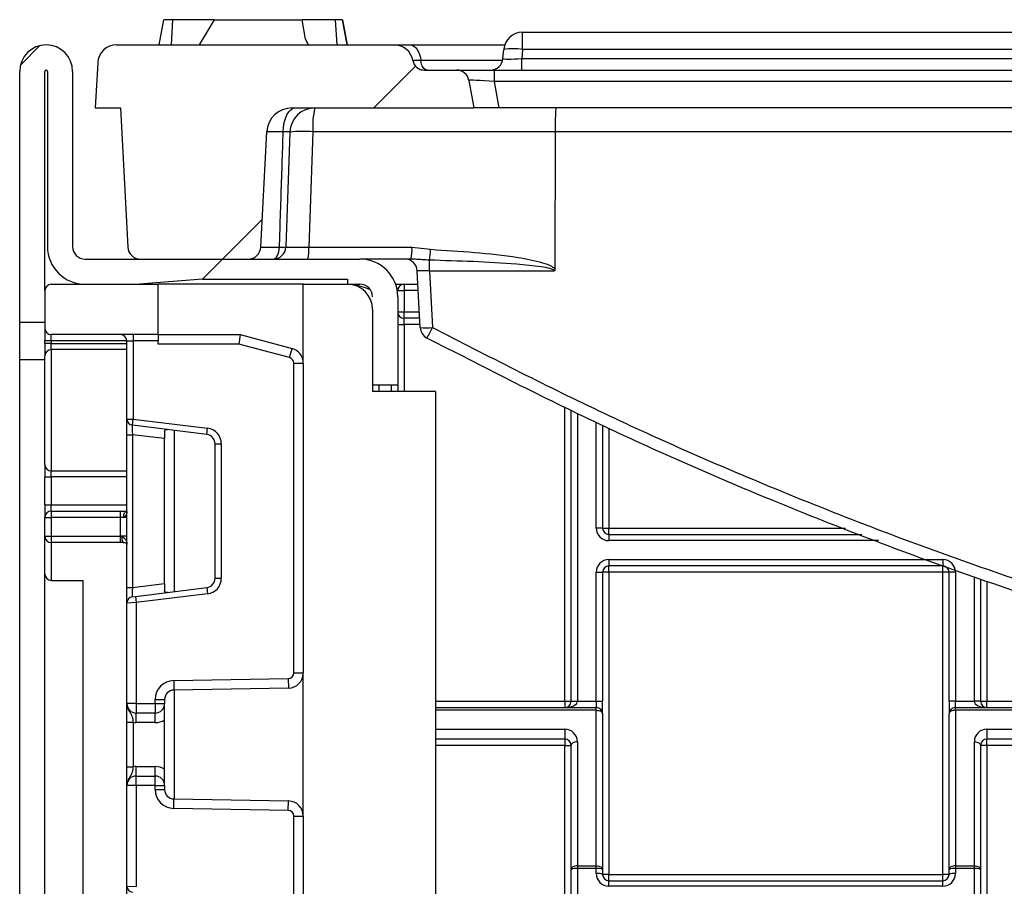
# Model space of a CAD drawing. Units: millimetres. Extents: x 8 to 422, y -29 to 291.
# Drawn here: x 225 to 236, y 231 to 241 of the extents above; entities that cross this region are included whole.
import ezdxf

# ---------------------------------------------------------------- set-up
doc = ezdxf.new("R2010")
doc.units = ezdxf.units.MM

# ---------------------------------------------------------------- blocks, each defined once
blk = doc.blocks.new('SW_HATCH_0')
at = {"color": 0, "linetype": 'Continuous', "lineweight": 18}
for p, q in [((-48.653, 5.228), (-48.874, 5.007)), ((-44.396, 4.995), (-44.869, 4.522)), ((-46.133, 3.258), (-46.583, 2.808)), ((-46.583, 2.808), (-46.812, 2.58))]:
    blk.add_line(p, q, dxfattribs=at)

msp = doc.modelspace()

# ---------------------------------------------------------------- linework, layer by layer
at = {"color": 7, "linetype": 'Continuous', "lineweight": 25}
for p, q in [((226.643559, 240.729071), (226.694004, 241.014785)), ((226.780978, 240.729071), (226.797044, 241.014785)), ((227.266236, 241.014785), (226.797044, 241.014785)), ((227.266236, 241.014785), (227.09576, 240.729071)), ((227.266236, 241.014785), (228.261571, 241.014785)), ((228.300845, 240.792055), (228.261571, 241.014785)), ((228.63995, 241.014785), (228.261571, 241.014785)), ((228.658585, 240.729071), (228.63995, 241.014785)), ((228.771484, 240.729071), (228.721031, 241.014785)), ((228.771502, 240.729071), (228.721031, 241.014785)), ((228.775277, 240.729071), (228.724898, 241.014785)), ((230.761058, 240.676318), (230.761058, 240.871928)), ((230.761058, 240.871928), (241.982684, 240.871928)), ((228.336394, 240.729071), (228.300845, 240.792055)), ((226.159127, 240.729071), (229.306959, 240.729071)), ((227.09576, 240.729071), (228.336394, 240.729071)), ((229.486848, 240.729071), (230.559028, 240.729071)), ((230.538616, 240.573763), (230.547588, 240.676318)), ((230.761058, 240.676318), (230.752086, 240.573763)), ((241.982684, 240.676318), (230.761058, 240.676318)), ((225.945135, 240.526), (225.918344, 240.014785)), ((230.752086, 240.443356), (230.752086, 240.573763)), ((230.752086, 240.573763), (241.991657, 240.573763)), ((225.061201, 237.586213), (225.061201, 240.429071)), ((225.346915, 237.943356), (225.346915, 240.429071)), ((225.375487, 240.429071), (225.375487, 238.443356)), ((225.661201, 240.429071), (225.661201, 238.443356)), ((229.645021, 240.443356), (230.012697, 240.443356)), ((230.012697, 240.443356), (230.441294, 240.443356)), ((230.441294, 240.443356), (230.441294, 240.31295)), ((230.441294, 240.443356), (242.30266, 240.443356)), ((230.153384, 240.325306), (230.208137, 240.014785)), ((230.441294, 240.31295), (230.493868, 240.014785)), ((242.30266, 240.31295), (230.441294, 240.31295)), ((225.918344, 240.014785), (226.204058, 240.014785)), ((226.204058, 240.014785), (226.286805, 238.43588)), ((228.148026, 240.014785), (230.208137, 240.014785)), ((230.493868, 240.014785), (230.208137, 240.014785)), ((242.276574, 240.014785), (230.493868, 240.014785)), ((227.794146, 238.43588), (227.862703, 239.744024)), ((228.048178, 239.744024), (227.862703, 239.744024)), ((228.384846, 239.744024), (228.339164, 238.43588)), ((231.131369, 239.744024), (228.384846, 239.744024)), ((231.131369, 239.744019), (231.128768, 238.186916)), ((231.131369, 239.744024), (231.131369, 239.744019)), ((228.123, 239.739042), (228.07758, 238.438371)), ((227.794146, 238.43588), (228.005823, 238.43588)), ((228.339164, 238.43588), (229.507423, 238.43588)), ((229.507423, 238.43588), (229.718217, 238.410864)), ((225.804058, 238.300499), (228.918344, 238.300499)), ((226.429466, 238.300499), (227.651485, 238.300499)), ((229.495576, 238.300499), (228.918344, 238.300499)), ((227.13263, 238.071928), (226.418344, 238.014785)), ((227.13263, 238.071928), (228.775487, 238.071928)), ((228.775487, 238.071928), (228.775487, 238.014785)), ((229.601891, 237.524091), (229.568296, 238.165119)), ((229.707071, 238.165116), (229.740672, 237.524094)), ((225.418344, 238.014785), (226.63263, 238.014785)), ((226.63263, 237.443356), (226.63263, 238.014785)), ((228.275487, 238.014785), (226.63263, 238.014785)), ((228.275487, 237.120422), (228.275487, 238.014785)), ((228.275487, 238.014785), (228.775487, 238.014785)), ((228.775487, 238.014785), (228.918344, 238.014785)), ((229.322775, 238.014785), (229.418344, 238.014785)), ((229.418344, 238.014785), (229.418344, 237.943356)), ((229.418344, 238.014785), (229.576175, 238.014785)), ((225.346915, 237.943356), (225.346915, 237.514785)), ((229.346915, 237.943356), (229.418344, 237.943356)), ((229.346915, 237.871928), (229.346915, 236.871928)), ((229.418344, 237.943356), (229.418344, 237.700499)), ((229.061201, 237.729071), (229.061201, 236.800499)), ((229.346915, 237.700499), (229.418344, 237.700499)), ((229.418344, 237.629071), (229.418344, 237.700499)), ((229.596389, 237.629071), (229.418344, 237.629071)), ((229.418344, 237.557642), (229.418344, 237.629071)), ((225.061201, 237.586213), (225.346915, 237.586213)), ((225.061201, 237.157642), (225.061201, 237.586213)), ((225.346915, 237.514785), (225.346915, 237.371928)), ((229.346915, 237.557642), (229.418344, 237.557642)), ((226.63263, 237.443356), (225.418344, 237.443356)), ((225.418344, 237.371928), (225.418344, 237.443356)), ((226.346915, 237.443356), (226.346915, 237.371928)), ((226.63263, 237.443356), (226.63263, 237.371928)), ((226.63263, 237.443356), (227.561201, 237.443356)), ((227.561201, 237.443356), (227.547095, 237.336213)), ((227.561201, 237.443356), (228.148427, 237.28601)), ((225.418344, 237.371928), (225.346915, 237.371928)), ((225.346915, 237.342142), (225.346915, 237.371928)), ((225.418344, 237.342142), (225.346915, 237.342142)), ((225.346915, 237.342142), (225.346915, 237.204701)), ((225.418344, 237.371928), (225.418344, 237.342142)), ((225.418344, 237.273422), (225.418344, 237.342142)), ((226.275487, 237.371928), (226.346915, 237.371928)), ((226.275487, 236.486478), (226.275487, 237.371928)), ((226.63263, 237.371928), (226.346915, 237.371928)), ((226.346915, 237.371928), (226.346915, 236.486478)), ((226.63263, 237.336213), (226.63263, 237.371928)), ((227.547095, 237.336213), (226.63263, 237.336213)), ((228.120696, 237.182518), (227.547095, 237.336213)), ((225.346915, 235.967726), (225.346915, 237.204701)), ((225.418344, 237.273422), (225.418344, 235.899005)), ((228.120696, 237.182518), (228.148427, 237.28601)), ((225.346915, 237.157642), (225.061201, 237.157642)), ((225.061201, 230.773673), (225.061201, 237.157642)), ((228.168344, 233.607057), (228.168344, 237.120422)), ((228.168344, 237.120422), (228.275487, 237.120422)), ((228.275487, 237.120422), (228.275487, 233.607057)), ((229.346915, 236.871928), (229.061201, 236.871928)), ((229.346915, 236.871928), (229.346915, 236.800499)), ((229.775487, 236.800499), (229.061201, 236.800499)), ((229.775487, 236.800499), (229.775487, 197.586213)), ((231.311201, 233.286213), (231.311201, 236.587791)), ((226.275487, 236.486478), (226.346915, 236.486478)), ((226.275487, 236.309238), (226.275487, 236.486478)), ((226.33821, 236.415582), (226.346915, 236.486478)), ((227.181401, 236.312051), (226.33821, 236.415582)), ((226.346915, 236.486478), (227.190106, 236.382948)), ((231.668344, 236.414559), (231.668344, 235.250499)), ((226.275487, 236.309238), (226.33821, 236.309238)), ((226.275487, 234.577475), (226.275487, 236.309238)), ((226.704058, 236.264318), (226.33821, 236.309238)), ((226.33821, 236.309238), (226.33821, 234.577475)), ((226.704058, 236.342858), (226.704058, 236.264318)), ((227.181401, 236.312051), (227.190106, 236.382948)), ((226.704058, 234.622395), (226.704058, 236.264318)), ((227.275487, 236.205707), (227.346915, 236.205707)), ((227.275487, 234.681005), (227.275487, 236.205707)), ((227.346915, 236.205707), (227.346915, 234.681005)), ((225.346915, 235.967726), (225.346915, 235.830285)), ((225.418344, 235.830285), (225.418344, 235.899005)), ((225.346915, 235.830285), (225.418344, 235.830285)), ((225.346915, 235.514785), (225.346915, 235.830285)), ((225.418344, 235.830285), (225.418344, 235.514785)), ((225.346915, 235.514785), (225.418344, 235.514785)), ((225.346915, 235.514785), (225.346915, 235.371928)), ((225.418344, 235.443356), (225.418344, 235.514785)), ((225.418344, 235.443356), (225.418344, 235.371928)), ((225.418344, 235.443356), (226.204058, 235.443356)), ((226.204058, 235.443356), (226.275487, 235.443356)), ((226.204058, 235.371928), (226.204058, 235.443356)), ((225.346915, 235.371928), (225.418344, 235.371928)), ((225.346915, 235.157642), (225.346915, 235.371928)), ((225.418344, 235.371928), (225.418344, 235.157642)), ((226.204058, 235.371928), (225.418344, 235.371928)), ((226.204058, 235.157642), (226.204058, 235.371928)), ((226.239772, 235.371928), (226.204058, 235.371928)), ((226.275487, 235.371928), (226.239772, 235.371928)), ((231.668344, 235.250499), (231.596915, 235.250499)), ((231.668344, 235.250499), (231.739772, 235.250499)), ((231.739772, 235.179071), (231.739772, 235.250499)), ((231.739772, 235.179071), (234.608719, 235.179071)), ((231.739772, 235.179071), (231.739772, 235.107642)), ((225.346915, 230.773673), (225.346915, 235.157642)), ((225.346915, 235.157642), (225.418344, 235.157642)), ((225.418344, 235.157642), (225.418344, 235.086213)), ((225.418344, 235.157642), (226.204058, 235.157642)), ((226.204058, 235.086213), (225.418344, 235.086213)), ((225.418344, 235.086213), (225.418344, 234.657642)), ((226.219683, 235.157642), (226.204058, 235.157642)), ((226.204058, 235.086213), (226.204058, 235.157642)), ((226.235308, 235.086213), (226.204058, 235.086213)), ((226.275487, 235.157642), (226.219683, 235.157642)), ((231.739772, 234.893356), (235.525487, 234.893356)), ((231.739772, 234.893356), (231.739772, 234.821928)), ((235.525487, 234.893356), (235.525487, 234.821928)), ((231.596915, 233.286213), (231.596915, 234.750499)), ((231.596915, 234.750499), (231.668344, 234.750499)), ((231.668344, 234.750499), (231.668344, 233.286213)), ((231.739772, 234.750499), (231.668344, 234.750499)), ((235.525487, 234.821928), (231.739772, 234.821928)), ((231.739772, 234.750499), (231.739772, 234.821928)), ((235.525487, 234.750499), (231.739772, 234.750499)), ((231.739772, 234.750499), (231.739772, 231.321928)), ((235.525487, 234.750499), (235.525487, 234.821928)), ((235.525487, 231.321928), (235.525487, 234.750499)), ((235.596915, 234.750499), (235.525487, 234.750499)), ((235.668344, 234.750499), (235.596915, 234.750499)), ((235.596915, 233.286213), (235.596915, 234.750499)), ((235.668344, 234.750499), (235.668344, 233.286213)), ((225.418344, 234.657642), (225.775487, 234.657642)), ((225.775487, 234.657642), (225.775487, 197.229071)), ((226.33821, 234.577475), (226.704058, 234.622395)), ((226.704058, 234.622395), (226.704058, 234.543855)), ((227.275487, 234.681005), (227.346915, 234.681005)), ((235.954058, 234.670616), (235.954058, 233.286213)), ((226.275487, 234.577475), (226.33821, 234.577475)), ((226.275487, 234.400234), (226.275487, 234.577475)), ((226.373925, 234.475516), (227.181401, 234.574661)), ((227.190106, 234.503765), (226.38263, 234.404619)), ((227.181401, 234.574661), (227.190106, 234.503765)), ((226.38263, 234.404619), (226.275487, 234.400234)), ((226.275487, 233.260023), (226.275487, 234.400234)), ((226.33821, 234.47113), (226.373925, 234.475516)), ((226.373925, 234.475516), (226.38263, 234.404619)), ((226.38263, 234.404619), (226.38263, 233.260023)), ((228.168344, 233.607057), (228.275487, 233.607057)), ((228.275487, 231.984418), (228.275487, 233.607057)), ((226.807461, 233.520129), (228.10518, 233.542781)), ((226.807461, 233.520129), (226.809331, 233.413003)), ((228.10518, 233.542781), (228.10705, 233.435654)), ((228.10705, 233.435654), (226.809331, 233.413003)), ((226.596915, 233.260023), (226.596915, 233.305876)), ((226.596915, 233.305876), (226.704058, 233.305876)), ((226.704058, 233.305876), (226.704058, 233.260023)), ((231.239772, 233.286213), (231.239772, 233.214785)), ((231.239772, 233.286213), (231.311201, 233.286213)), ((231.311201, 233.286213), (231.38263, 233.286213)), ((231.38263, 233.286213), (231.596915, 233.286213)), ((231.596915, 233.286213), (231.596915, 233.214785)), ((231.596915, 233.286213), (231.668344, 233.286213)), ((231.668344, 233.143356), (231.668344, 233.286213)), ((235.668344, 233.286213), (235.596915, 233.286213)), ((235.596915, 233.286213), (235.596915, 233.143356)), ((235.668344, 233.214785), (235.668344, 233.286213)), ((235.668344, 233.286213), (235.88263, 233.286213)), ((235.954058, 233.286213), (235.88263, 233.286213)), ((235.954058, 233.286213), (236.025487, 233.286213)), ((236.025487, 233.214785), (236.025487, 233.286213)), ((236.025487, 233.286213), (239.811201, 233.286213)), ((226.38263, 233.260023), (226.275487, 233.260023)), ((226.38263, 233.260023), (226.596915, 233.260023)), ((226.38263, 233.260023), (226.38263, 233.15288)), ((226.596915, 233.260023), (226.704058, 233.260023)), ((226.596915, 233.260023), (226.596915, 233.15288)), ((226.704058, 232.331452), (226.704058, 233.260023)), ((229.775487, 233.214785), (231.596915, 233.214785)), ((231.596915, 233.184423), (231.596915, 233.214785)), ((231.596915, 231.42017), (231.596915, 233.184423)), ((235.668344, 233.184423), (235.668344, 233.214785)), ((235.668344, 233.214785), (240.168344, 233.214785)), ((235.668344, 233.184423), (235.668344, 231.42017)), ((240.168344, 233.184423), (235.668344, 233.184423)), ((226.275487, 233.048734), (226.346915, 233.048734)), ((226.275487, 232.54274), (226.275487, 233.048734)), ((226.346915, 233.048734), (226.346915, 232.54274)), ((226.596915, 233.15288), (226.38263, 233.15288)), ((226.38263, 233.045737), (226.38263, 233.15288)), ((226.596915, 233.045737), (226.38263, 233.045737)), ((226.596915, 233.045737), (226.596915, 233.15288)), ((231.668344, 233.143356), (231.668344, 231.379103)), ((235.596915, 231.379103), (235.596915, 233.143356)), ((231.239772, 232.970137), (231.239772, 232.857642)), ((236.025487, 232.970137), (239.811201, 232.970137)), ((236.025487, 232.970137), (236.025487, 232.857642)), ((231.239772, 232.857642), (229.775487, 232.857642)), ((231.239772, 232.857642), (231.239772, 232.786213)), ((231.38263, 232.82728), (231.38263, 231.42017)), ((235.88263, 231.42017), (235.88263, 232.82728)), ((239.811201, 232.857642), (236.025487, 232.857642)), ((236.025487, 232.786213), (236.025487, 232.857642)), ((231.239772, 228.514785), (231.239772, 232.786213)), ((231.239772, 232.786213), (231.311201, 232.786213)), ((231.311201, 231.379103), (231.311201, 232.786213)), ((235.954058, 232.786213), (235.954058, 231.379103)), ((236.025487, 232.786213), (235.954058, 232.786213)), ((239.811201, 232.786213), (236.025487, 232.786213)), ((236.025487, 232.786213), (236.025487, 228.514785)), ((226.275487, 232.54274), (226.346915, 232.54274)), ((226.38263, 232.438594), (226.38263, 232.545737)), ((226.38263, 232.545737), (226.596915, 232.545737)), ((226.596915, 232.438594), (226.596915, 232.545737)), ((226.38263, 232.331452), (226.38263, 232.438594)), ((226.38263, 232.438594), (226.596915, 232.438594)), ((226.596915, 232.331452), (226.596915, 232.438594)), ((226.38263, 232.331452), (226.275487, 232.331452)), ((226.275487, 231.19124), (226.275487, 232.331452)), ((226.596915, 232.331452), (226.38263, 232.331452)), ((226.38263, 232.331452), (226.38263, 231.186855)), ((226.596915, 232.285599), (226.596915, 232.331452)), ((226.596915, 232.331452), (226.704058, 232.331452)), ((226.596915, 232.285599), (226.704058, 232.285599)), ((226.704058, 232.331452), (226.704058, 232.285599)), ((226.807461, 232.071345), (226.809331, 232.178472)), ((226.809331, 232.178472), (228.10705, 232.15582)), ((228.10518, 232.048694), (228.10705, 232.15582)), ((228.10518, 232.048694), (226.807461, 232.071345)), ((228.168344, 228.311819), (228.168344, 231.984418)), ((228.168344, 231.984418), (228.275487, 231.984418)), ((228.275487, 231.984418), (228.275487, 228.311819)), ((231.311201, 228.514785), (231.311201, 231.379103)), ((231.38263, 231.42017), (231.38263, 231.389679)), ((231.38263, 231.42017), (231.596915, 231.42017)), ((231.38263, 231.389679), (231.38263, 228.50421)), ((231.596915, 231.389679), (231.38263, 231.389679)), ((231.596915, 231.389679), (231.596915, 231.42017)), ((231.596915, 231.332503), (231.596915, 231.389679)), ((231.668344, 231.379103), (231.668344, 231.321928)), ((235.596915, 231.321928), (235.596915, 231.379103)), ((235.668344, 231.42017), (235.668344, 231.389679)), ((235.668344, 231.42017), (235.88263, 231.42017)), ((235.668344, 231.389679), (235.668344, 231.332503)), ((235.88263, 231.389679), (235.668344, 231.389679)), ((235.88263, 231.389679), (235.88263, 231.42017)), ((235.88263, 228.50421), (235.88263, 231.389679)), ((235.954058, 231.379103), (235.954058, 228.514785)), ((231.739772, 231.321928), (231.668344, 231.321928)), ((231.739772, 231.250499), (231.739772, 231.321928)), ((231.739772, 231.321928), (235.525487, 231.321928)), ((235.596915, 231.321928), (235.525487, 231.321928)), ((235.525487, 231.250499), (235.525487, 231.321928)), ((226.275487, 231.19124), (226.38263, 231.186855)), ((226.275487, 231.014), (226.275487, 231.19124)), ((231.739772, 231.189646), (231.739772, 231.250499)), ((231.739772, 231.250499), (235.525487, 231.250499)), ((235.525487, 231.189646), (231.739772, 231.189646)), ((235.525487, 231.189646), (235.525487, 231.250499))]:
    msp.add_line(p, q, dxfattribs=at)
at = {"color": 8, "linetype": 'Continuous', "lineweight": 25}
for p, q in [((230.534623, 240.550499), (229.608377, 240.550499)), ((229.346915, 237.943356), (229.340921, 237.943356)), ((229.579918, 237.943356), (229.418344, 237.943356)), ((229.418344, 237.700499), (229.592646, 237.700499)), ((229.600132, 237.557642), (229.418344, 237.557642)), ((229.418344, 237.557642), (229.418344, 236.800499)), ((226.275487, 237.371928), (225.418344, 237.371928)), ((225.418344, 237.342142), (226.275487, 237.342142)), ((226.275487, 237.273422), (225.418344, 237.273422)), ((229.13263, 236.871928), (229.13263, 236.800499)), ((229.275487, 236.800499), (229.275487, 236.871928)), ((231.239772, 233.286213), (231.239772, 236.62354)), ((231.38263, 236.552043), (231.38263, 233.286213)), ((231.596915, 235.250499), (231.596915, 236.4462)), ((226.811201, 236.357506), (226.811201, 234.529206)), ((231.739772, 236.382918), (231.739772, 235.250499)), ((225.418344, 235.899005), (226.275487, 235.899005)), ((226.275487, 235.830285), (225.418344, 235.830285)), ((225.418344, 235.514785), (226.275487, 235.514785)), ((231.739772, 235.250499), (234.42172, 235.250499)), ((234.795717, 235.107642), (231.739772, 235.107642)), ((235.88263, 233.286213), (235.88263, 234.693371)), ((236.025487, 234.647862), (236.025487, 233.286213)), ((226.811201, 233.413035), (226.811201, 232.178439)), ((229.775487, 233.286213), (231.239772, 233.286213)), ((231.596915, 233.184423), (229.775487, 233.184423)), ((229.775487, 232.970137), (231.239772, 232.970137)), ((231.239772, 232.786213), (229.775487, 232.786213))]:
    msp.add_line(p, q, dxfattribs=at)
at = {"color": 7, "linetype": 'Continuous', "lineweight": 25, "flags": 128}
for points in [[(229.486848, 240.729071), (229.508358, 240.725782), (229.529208, 240.716017), (229.548758, 240.700076), (229.566408, 240.678448), (229.581616, 240.651797), (229.593915, 240.62094), (229.602927, 240.586825), (229.608377, 240.550499)], [(229.681295, 240.443356), (229.668389, 240.445329), (229.655879, 240.451188), (229.644149, 240.460753), (229.633559, 240.47373), (229.624435, 240.489721), (229.617055, 240.508235), (229.611648, 240.528704), (229.608377, 240.550499)], [(228.048178, 239.744024), (228.051947, 239.797586), (228.060444, 239.848688), (228.073362, 239.895493), (228.090238, 239.93632), (228.110466, 239.969704), (228.133318, 239.994445), (228.157975, 240.009654), (228.183551, 240.014785)], [(227.93481, 238.300499), (227.948226, 238.303065), (227.96116, 238.310669), (227.973148, 238.32304), (227.983759, 238.339731), (227.992612, 238.360145), (227.999388, 238.383548), (228.003845, 238.409099), (228.005823, 238.43588)], [(226.239772, 235.371928), (226.240459, 235.385863), (226.242491, 235.399262), (226.245791, 235.411611), (226.250233, 235.422435), (226.255645, 235.431318), (226.261819, 235.437919), (226.268519, 235.441984), (226.275487, 235.443356)], [(231.596915, 233.184423), (231.61085, 233.183633), (231.62425, 233.181297), (231.636599, 233.177502), (231.647423, 233.172395), (231.656306, 233.166172), (231.662907, 233.159072), (231.666971, 233.151368), (231.668344, 233.143356)], [(235.668344, 233.184423), (235.654409, 233.183633), (235.641009, 233.181297), (235.62866, 233.177502), (235.617836, 233.172395), (235.608953, 233.166172), (235.602352, 233.159072), (235.598288, 233.151368), (235.596915, 233.143356)], [(231.38263, 232.82728), (231.368695, 232.826491), (231.355295, 232.824154), (231.342946, 232.820359), (231.332122, 232.815252), (231.323239, 232.809029), (231.316638, 232.801929), (231.312573, 232.794225), (231.311201, 232.786213)], [(235.88263, 232.82728), (235.896565, 232.826491), (235.909964, 232.824154), (235.922313, 232.820359), (235.933137, 232.815252), (235.94202, 232.809029), (235.948621, 232.801929), (235.952686, 232.794225), (235.954058, 232.786213)], [(231.38263, 231.42017), (231.368695, 231.419381), (231.355295, 231.417044), (231.342946, 231.413249), (231.332122, 231.408142), (231.323239, 231.401919), (231.316638, 231.394819), (231.312573, 231.387115), (231.311201, 231.379103)], [(231.596915, 231.42017), (231.61085, 231.419381), (231.62425, 231.417044), (231.636599, 231.413249), (231.647423, 231.408142), (231.656306, 231.401919), (231.662907, 231.394819), (231.666971, 231.387115), (231.668344, 231.379103)], [(235.668344, 231.42017), (235.654409, 231.419381), (235.641009, 231.417044), (235.62866, 231.413249), (235.617836, 231.408142), (235.608953, 231.401919), (235.602352, 231.394819), (235.598288, 231.387115), (235.596915, 231.379103)], [(235.88263, 231.42017), (235.896565, 231.419381), (235.909964, 231.417044), (235.922313, 231.413249), (235.933137, 231.408142), (235.94202, 231.401919), (235.948621, 231.394819), (235.952686, 231.387115), (235.954058, 231.379103)]]:
    msp.add_lwpolyline(points, dxfattribs=at)
at = {"color": 7, "linetype": 'Continuous', "lineweight": 25}
for centre, radius, start, end in [((230.761058, 240.657642), 0.214286, 90, 175), ((225.361201, 240.429071), 0.3, 0, 180), ((226.159127, 240.514785), 0.214286, 90, 177), ((229.306959, 240.514785), 0.214286, 9.5940682, 90), ((230.654323, 240.058564), 0.626907, 80.1972507, 99.8027493), ((229.645021, 240.571928), 0.128571, 189.5940682, 270), ((230.396302, 240.586213), 0.142857, 270, 355), ((225.361201, 240.429071), 0.014286, 0, 180), ((230.012697, 240.300499), 0.142857, 10, 90), ((228.148026, 239.729071), 0.285714, 90, 177), ((228.408541, 239.729071), 0.285714, 90, 178), ((229.202928, 239.808849), 0.820647, 165.4666771, 184.5307059), ((228.278338, 238.458299), 1.290129, 85.2644917, 96.9154527), ((225.804058, 238.443356), 0.428571, 180, 270), ((225.804058, 238.443356), 0.142857, 180, 270), ((226.429466, 238.443356), 0.142857, 183, 270), ((227.651485, 238.443356), 0.142857, 270, 357), ((227.93481, 238.443356), 0.142857, 270, 358), ((228.029964, 238.775254), 0.340231, 265.9311763, 278.0450728), ((227.930123, 238.403467), 0.410323, 345.4666771, 4.5307059), ((229.098382, 238.403467), 0.410323, 345.4666771, 4.5307059), ((228.878019, 238.440595), 0.840724, 349.5420135, 357.9734005), ((228.918344, 237.871928), 0.428571, 0, 90), ((229.425635, 238.157642), 0.142857, 3, 90), ((227.098554, 238.177873), 2.608548, 359.7197849, 2.4194187), ((225.418344, 237.943356), 0.071429, 90, 180), ((228.775487, 237.729071), 0.285714, 0, 90), ((228.918344, 237.871928), 0.142857, 0, 90), ((229.418344, 237.943356), 0.071429, 90, 180), ((229.418344, 237.700499), 0.071429, 180, 270), ((225.418344, 237.514785), 0.071429, 180, 270), ((229.671268, 238.201203), 0.680657, 264.1498827, 275.8523953), ((229.744552, 237.531568), 0.142857, 183, 242.0642976), ((172.910248, 267.623029), 64.308965, 331.97331594, 332.09309136), ((226.204058, 237.371928), 0.071429, 0, 90), ((225.417016, 237.20332), 0.070114, 88.9145413, 178.8717663), ((228.104058, 237.120422), 0.064286, 0, 75), ((228.104058, 237.120422), 0.171429, 0, 75), ((226.346915, 236.486478), 0.071429, 180, 263), ((227.168344, 236.205707), 0.107143, 0, 83), ((227.168344, 236.205707), 0.178571, 0, 83), ((225.417016, 235.969107), 0.070114, 181.1282337, 271.0854587), ((225.418344, 235.371928), 0.071429, 90, 180), ((231.739772, 235.250499), 0.142857, 180, 270), ((231.739772, 235.250499), 0.071429, 180, 270), ((225.418344, 235.157642), 0.071429, 180, 270), ((226.313035, 235.140639), 0.094887, 169.6775279, 215.0006467), ((231.739772, 234.750499), 0.142857, 90, 180), ((235.525487, 234.750499), 0.142857, 0, 90), ((225.418344, 234.729071), 0.071429, 180, 270), ((231.739772, 234.750499), 0.071429, 90, 180), ((235.525487, 234.750499), 0.071429, 0, 90), ((227.168344, 234.681005), 0.107143, 277, 0), ((227.168344, 234.681005), 0.178571, 277, 0), ((226.346915, 234.400234), 0.071429, 97, 180), ((228.104058, 233.607057), 0.064286, 271, 0), ((228.104058, 233.607057), 0.171429, 271, 0), ((226.811201, 233.305876), 0.214286, 91, 180), ((226.811201, 233.305876), 0.107143, 91, 180), ((231.239772, 233.286213), 0.071429, 270, 0), ((236.025487, 233.286213), 0.071429, 180, 270), ((226.38263, 233.260023), 0.107143, 180, 270), ((226.596915, 233.260023), 0.107143, 270, 0), ((231.596915, 233.143356), 0.071429, 0, 90), ((235.668344, 233.143356), 0.071429, 90, 180), ((226.38263, 233.260023), 0.214286, 260.4059318, 270), ((226.596915, 233.260023), 0.214286, 270, 300), ((231.239772, 232.82728), 0.142857, 0, 90), ((236.025487, 232.82728), 0.142857, 90, 180), ((231.239772, 232.786213), 0.071429, 0, 90), ((236.025487, 232.786213), 0.071429, 90, 180), ((226.38263, 232.331452), 0.214286, 90, 99.5940682), ((226.596915, 232.331452), 0.214286, 60, 90), ((226.38263, 232.331452), 0.107143, 90, 180), ((226.596915, 232.331452), 0.107143, 0, 90), ((226.811201, 232.285599), 0.214286, 180, 269), ((226.811201, 232.285599), 0.107143, 180, 269), ((228.104058, 231.984418), 0.171429, 0, 89), ((228.104058, 231.984418), 0.064286, 0, 89), ((231.365164, 231.261132), 0.129727, 82.2625342, 114.5804947), ((231.614381, 231.261132), 0.129727, 65.4195053, 97.7374658), ((235.650878, 231.261132), 0.129727, 82.2625342, 114.5804947), ((235.900095, 231.261132), 0.129727, 65.4195053, 97.7374658), ((231.614381, 231.203957), 0.129727, 65.4195053, 97.7374658), ((231.739772, 231.332503), 0.142857, 180, 270), ((231.739772, 231.321928), 0.071429, 180, 270), ((235.525487, 231.332503), 0.142857, 270, 0), ((235.525487, 231.321928), 0.071429, 270, 0), ((235.650878, 231.203957), 0.129727, 82.2625342, 114.5804947), ((226.346915, 231.19124), 0.071429, 180, 263)]:
    msp.add_arc(centre, radius, start, end, dxfattribs=at)
for centre, major_axis, ratio, start_param, end_param in [((230.754809, 240.586213), (0.216195, 0.012553), 0.056675406, 3.13330155, 4.696501681), ((230.44788, 240.300499), (0.294502, -0.024934), 0.040109999, 1.596557948, 3.152219261), ((228.363642, 238.443356), (0.286063, 0.004995), 0.024726129, 3.140296677, 4.626283726), ((226.346915, 236.306566), (-0.008841, 0.109019), 0.077388312, 6.267250376, 7.82319402), ((226.346915, 234.580147), (0.008841, 0.109019), 0.077388312, 1.601583941, 3.157527585), ((231.239772, 233.286213), (0.142857, 0), 0.5, 4.71238898, 6.283185307), ((236.025487, 233.286213), (0.142857, 0), 0.5, 3.141592654, 4.71238898)]:
    msp.add_ellipse(centre, major_axis=major_axis, ratio=ratio, start_param=start_param, end_param=end_param, dxfattribs=at)
for points, knots in [([(226.797044, 241.014785), (226.783193, 241.014785), (226.755366, 241.014785), (226.721906, 241.014785), (226.700731, 241.014785), (226.694911, 241.014785), (226.694186, 241.014785), (226.694004, 241.014785)], [0, 0, 0, 0, 0.272037126, 0.546502415, 0.740297134, 0.934765685, 1, 1, 1, 1]), ([(228.721031, 241.014785), (228.719753, 241.014785), (228.717546, 241.014785), (228.703894, 241.014785), (228.677431, 241.014785), (228.654301, 241.014785), (228.63995, 241.014785)], [0, 0, 0, 0, 0.273150124, 0.471886328, 0.672328599, 1, 1, 1, 1]), ([(229.306959, 240.729071), (229.311826, 240.729071), (229.32148, 240.729071), (229.38963, 240.729071), (229.456358, 240.729071), (229.486848, 240.729071)], [0, 0, 0, 0, 0.355705221, 0.705595169, 1, 1, 1, 1]), ([(229.608377, 240.550499), (229.593099, 240.550499), (229.559667, 240.550499), (229.525521, 240.550499), (229.520685, 240.550499), (229.518247, 240.550499)], [0, 0, 0, 0, 0.2944408216, 0.6442669136, 1, 1, 1, 1]), ([(229.610537, 240.448067), (229.611143, 240.447294), (229.611839, 240.446407), (229.624268, 240.445286), (229.625869, 240.445141)], [0, 0, 0, 0, 0.871218039, 1, 1, 1, 1]), ([(231.139618, 240.014785), (231.13958, 240.014779), (231.139112, 240.014707), (231.13772, 240.010232), (231.135523, 239.983583), (231.133336, 239.922432), (231.131787, 239.839685), (231.131508, 239.775911), (231.131369, 239.744024)], [0, 0, 0, 0, 0.008981019, 0.1125722502, 0.3347480599, 0.5566070026, 0.7783005431, 1, 1, 1, 1]), ([(228.005823, 238.43588), (228.007455, 238.485858), (228.017668, 238.798483), (228.031825, 239.234531), (228.044216, 239.6206), (228.048178, 239.744024)], [0, 0, 0, 0, 0.114615545, 0.716949422, 1, 1, 1, 1]), ([(228.123, 239.739042), (228.122946, 239.739288), (228.122614, 239.740806), (228.11415, 239.743021), (228.088353, 239.744627), (228.061565, 239.744225), (228.048178, 239.744024)], [0, 0, 0, 0, 0.06082476, 0.374660767, 0.687473705, 1, 1, 1, 1]), ([(242.85964, 239.744023), (242.669174, 239.744023), (241.716845, 239.744023), (237.807053, 239.744022), (234.088349, 239.74402), (231.131369, 239.744019)], [0, 0, 0, 0, 0.04871432, 0.243571802, 1, 1, 1, 1]), ([(229.718217, 238.410864), (230.050065, 238.390693), (230.476828, 238.364752), (230.933573, 238.279606), (231.068685, 238.232153), (231.114486, 238.203858), (231.125454, 238.190846), (231.128768, 238.186916)], [0, 0, 0, 0, 0.691698853, 0.889536973, 0.964657475, 0.989323756, 1, 1, 1, 1]), ([(229.704777, 238.287991), (229.650964, 238.291876), (229.580292, 238.296979), (229.511894, 238.299821), (229.495576, 238.300499)], [0, 0, 0, 0, 0.761428045, 1, 1, 1, 1]), ([(231.120982, 238.165116), (231.120881, 238.166081), (231.120717, 238.167638), (231.119187, 238.170744), (231.116822, 238.173332), (231.111357, 238.177643), (231.097632, 238.184795), (231.051268, 238.199347), (230.915287, 238.222444), (230.459296, 238.265432), (230.035408, 238.278106), (229.704777, 238.287991)], [0, 0, 0, 0, 0.002017022, 0.003253037, 0.007198993, 0.009243379, 0.017869615, 0.039413232, 0.110959016, 0.306549327, 1, 1, 1, 1]), ([(231.128768, 238.186916), (231.128542, 238.18343), (231.128088, 238.176427), (231.124679, 238.16934), (231.121825, 238.165976), (231.121193, 238.165331), (231.120982, 238.165116)], [0, 0, 0, 0, 0.440725647, 0.885452428, 0.961850442, 1, 1, 1, 1]), ([(229.707071, 238.165116), (229.697833, 238.165556), (229.672659, 238.166757), (229.633701, 238.167948), (229.597448, 238.1682), (229.572891, 238.167312), (229.569829, 238.16585), (229.568296, 238.165119)], [0, 0, 0, 0, 0.126482325, 0.344653539, 0.562678317, 0.78112647, 1, 1, 1, 1]), ([(231.120982, 238.165116), (230.862405, 238.165116), (230.391093, 238.165116), (229.919798, 238.165116), (229.707071, 238.165116)], [0, 0, 0, 0, 0.548632549, 1, 1, 1, 1]), ([(229.740672, 237.524094), (230.366676, 237.203024), (231.620074, 236.560172), (233.669258, 235.658851), (235.877077, 234.811838), (238.247494, 234.052353), (240.679258, 233.418203), (243.16681, 232.917907), (245.70252, 232.556271), (247.929126, 232.367039), (249.834679, 232.293627), (251.717688, 232.287238), (253.90298, 232.379275), (256.380553, 232.621299), (258.86483, 233.003401), (261.347236, 233.530377), (263.818896, 234.203804), (265.92026, 234.907044), (267.66339, 235.579984), (269.066268, 236.177923), (270.451891, 236.820941), (271.357498, 237.28971), (271.810302, 237.524094)], [0, 0, 0, 0, 0.048202538, 0.096511956, 0.153323925, 0.21017959, 0.266991564, 0.325452662, 0.383961375, 0.442422473, 0.478496635, 0.514615508, 0.571435548, 0.628299298, 0.685119338, 0.743589183, 0.802106664, 0.860576505, 0.89535178, 0.930127054, 0.965063527, 1, 1, 1, 1]), ([(271.873347, 237.405357), (271.268259, 237.094605), (270.057772, 236.472942), (268.191009, 235.646014), (266.141407, 234.838861), (263.896099, 234.087977), (261.452469, 233.421047), (258.971526, 232.890469), (256.464976, 232.498363), (253.944473, 232.246781), (251.730882, 232.151645), (249.832189, 232.15832), (247.935001, 232.231153), (245.727573, 232.418865), (243.220177, 232.775701), (240.732568, 233.272258), (238.276441, 233.906259), (235.862875, 234.674137), (233.627796, 235.529654), (231.563401, 236.438125), (230.306218, 237.082947), (229.677626, 237.405357)], [0, 0, 0, 0, 0.04646738, 0.092958655, 0.139426038, 0.196933658, 0.254622533, 0.312403735, 0.370184935, 0.427873804, 0.485381419, 0.521478882, 0.557576345, 0.615075789, 0.67275641, 0.730529321, 0.788302232, 0.845982855, 0.9034823, 0.951741151, 1, 1, 1, 1]), ([(226.704058, 236.342858), (226.704391, 236.348228), (226.705059, 236.358985), (226.712808, 236.366573), (226.72388, 236.367999), (226.732467, 236.367115), (226.735425, 236.36681)], [0, 0, 0, 0, 0.288958785, 0.578796484, 0.854867544, 1, 1, 1, 1]), ([(226.275487, 235.443356), (226.275436, 235.440396), (226.275245, 235.42921), (226.272326, 235.411036), (226.263969, 235.391412), (226.253921, 235.379147), (226.245263, 235.372868), (226.241368, 235.372201), (226.239772, 235.371928)], [0, 0, 0, 0, 0.09491225, 0.358631003, 0.613133303, 0.856530091, 0.941238372, 1, 1, 1, 1]), ([(226.275419, 235.442413), (226.275373, 235.440437), (226.275273, 235.436082), (226.27437, 235.434141), (226.274713, 235.434814), (226.274732, 235.434851)], [0, 0, 0, 0, 0.43961643, 0.969144243, 1, 1, 1, 1]), ([(226.219683, 235.157642), (226.220312, 235.157524), (226.223235, 235.156973), (226.23255, 235.148495), (226.250318, 235.134338), (226.268416, 235.112982), (226.274936, 235.090544), (226.275358, 235.077693), (226.275487, 235.073795)], [0, 0, 0, 0, 0.01711637, 0.079562143, 0.325186807, 0.647509002, 0.893099085, 1, 1, 1, 1]), ([(226.235151, 235.086011), (226.24106, 235.08594), (226.253077, 235.085797), (226.266281, 235.083274), (226.273916, 235.080367), (226.27469, 235.079773), (226.275013, 235.079526)], [0, 0, 0, 0, 0.281251465, 0.571916341, 0.821545819, 1, 1, 1, 1]), ([(226.275327, 235.073338), (226.275379, 235.072502), (226.275501, 235.07057), (226.275109, 235.067257), (226.274886, 235.065379)], [0, 0, 0, 0, 0.433082605, 1, 1, 1, 1]), ([(226.274989, 235.079666), (226.275069, 235.079912), (226.2752, 235.080311), (226.275292, 235.075268), (226.275327, 235.073338)], [0, 0, 0, 0, 0.617340078, 1, 1, 1, 1]), ([(226.735425, 234.519902), (226.729384, 234.519413), (226.717269, 234.518432), (226.707232, 234.524251), (226.704262, 234.534317), (226.704101, 234.541855), (226.704058, 234.543855)], [0, 0, 0, 0, 0.306769517, 0.615119103, 0.897857367, 1, 1, 1, 1]), ([(226.275487, 233.260023), (226.275487, 233.259768), (226.275494, 233.256279), (226.276403, 233.234301), (226.287811, 233.196688), (226.314172, 233.157007), (226.333103, 233.121969), (226.342497, 233.084742), (226.345542, 233.059926), (226.346915, 233.048734)], [0, 0, 0, 0, 0.003325661, 0.045524166, 0.286849856, 0.504143322, 0.703113632, 0.86611071, 1, 1, 1, 1]), ([(226.275487, 233.048734), (226.275487, 233.066843), (226.275487, 233.105833), (226.275487, 233.161279), (226.275487, 233.205549), (226.275487, 233.235397), (226.275487, 233.249864), (226.275487, 233.25753), (226.275487, 233.258721), (226.275487, 233.259886), (226.275487, 233.260023)], [0, 0, 0, 0, 0.183987951, 0.396134741, 0.618944923, 0.805852047, 0.970289049, 0.970919424, 0.996567948, 1, 1, 1, 1]), ([(226.346915, 232.54274), (226.345542, 232.531549), (226.342497, 232.506733), (226.333103, 232.469505), (226.314172, 232.434468), (226.287811, 232.394787), (226.276403, 232.357173), (226.275494, 232.335195), (226.275487, 232.331706), (226.275487, 232.331452)], [0, 0, 0, 0, 0.13388929, 0.296886368, 0.495856678, 0.713150144, 0.954475834, 0.996674339, 1, 1, 1, 1]), ([(226.275487, 232.331452), (226.275487, 232.331589), (226.275487, 232.332754), (226.275487, 232.333944), (226.275487, 232.341611), (226.275487, 232.356077), (226.275487, 232.385926), (226.275487, 232.430195), (226.275487, 232.485641), (226.275487, 232.524631), (226.275487, 232.54274)], [0, 0, 0, 0, 0.003432052, 0.029080576, 0.029710951, 0.194147953, 0.381055077, 0.603865259, 0.816012049, 1, 1, 1, 1])]:
    msp.add_open_spline(points, degree=3, knots=knots, dxfattribs=at)
at = {"color": 8, "linetype": 'Continuous', "lineweight": 25}
msp.add_open_spline([(229.032019, 237.954028), (229.024293, 237.956826), (228.980791, 237.972579), (228.92923, 237.99447), (228.882535, 238.000946), (228.872094, 238.002394)], degree=3, knots=[0, 0, 0, 0, 0.143584682, 0.808495563, 1, 1, 1, 1], dxfattribs=at)

# ---------------------------------------------------------------- block references
at = {"color": 7, "linetype": 'Continuous', "lineweight": 18}
msp.add_blockref('SW_HATCH_0', (273.943824, 235.492353), dxfattribs=at)

doc.saveas('drawing.dxf')
